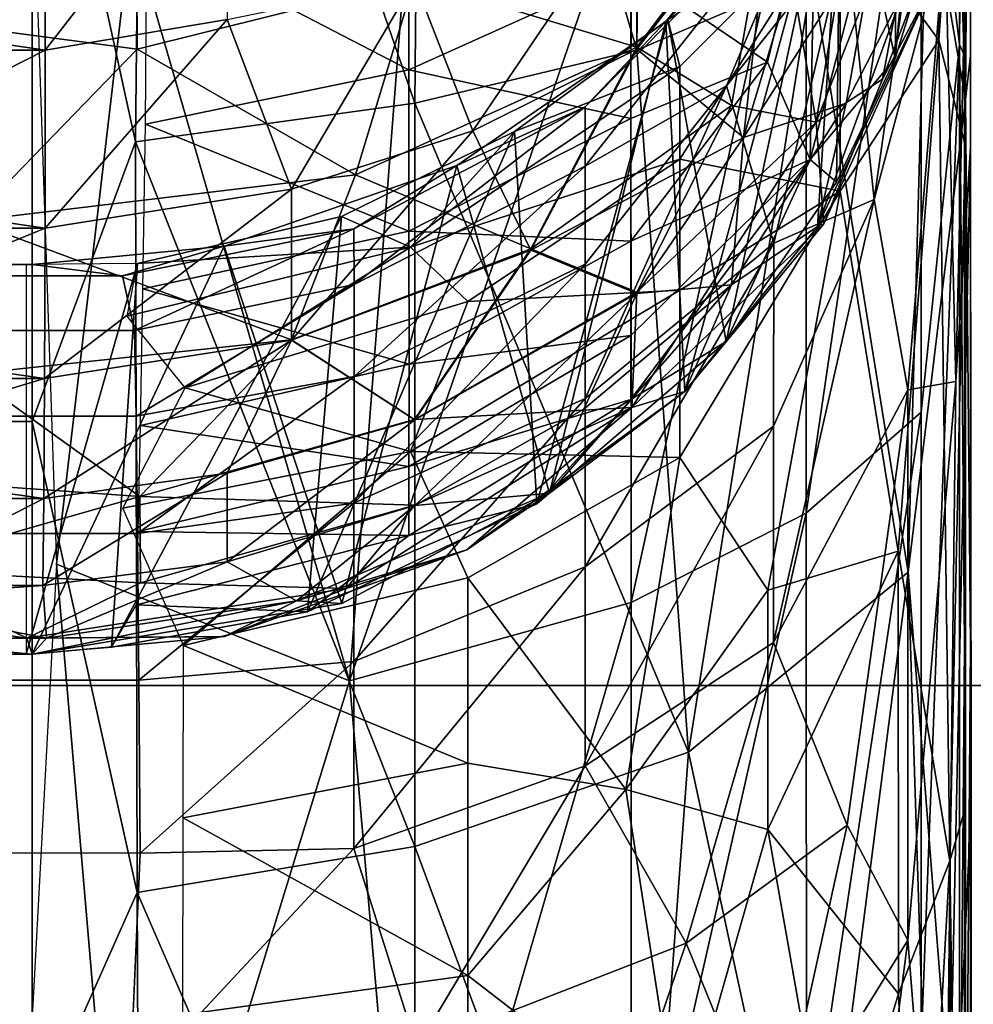
# Model space of a CAD drawing. Units: inches. Extents: x -39.7 to 39.7, y -17.1 to 17.
# Drawn here: x 35.4 to 35.6, y 15.9 to 16 of the extents above; entities that cross this region are included whole.
import ezdxf

# ---------------------------------------------------------------- set-up
doc = ezdxf.new("R2010")
doc.units = ezdxf.units.IN
doc.header["$MEASUREMENT"] = 0
doc.layers.add('SEAT-BACK', color=5, linetype='Continuous')
doc.layers.add('SEAT-BASE', color=5, linetype='Continuous')

# ---------------------------------------------------------------- blocks, each defined once
blk = doc.blocks.new('A$C77767B80')
at = {"layer": 'SEAT-BASE'}
for points in [[(0.34375, -19.78125, 3.47638), (1.09375, -19.78125, 2.72638), (1.09375, -19.78125, -74.58612), (0.34375, -19.78125, -75.33612)], [(1.09375, -19.78125, -74.58612), (1.09375, -21.53125, -74.58612), (1.09375, -21.53125, 2.72638), (1.09375, -19.78125, 2.72638)], [(0.34375, -21.53125, 3.47638), (1.09375, -21.53125, 2.72638), (1.09375, -21.53125, -74.58613), (0.34375, -21.53125, -75.33612)]]:
    blk.add_3dface(points, dxfattribs=at)

msp = doc.modelspace()

# ---------------------------------------------------------------- linework, layer by layer
at = {"layer": 'SEAT-BACK'}
for points in [[(35.55369, 16.85197, 34.39908), (35.55369, 15.71687, 34.61144), (35.55373, 15.65759, 34.50606), (35.55371, 16.87253, 34.28945)], [(35.55379, 15.88676, 17.26026), (35.55371, 16.87253, 34.28945), (35.55369, 15.80188, 17.29286), (35.55379, 15.88676, 17.26026)], [(35.55369, 15.80188, 17.29286), (35.55371, 16.87253, 34.28945), (35.55376, 15.73853, 17.303), (35.55369, 15.80188, 17.29286)], [(35.55373, 12.2504, 17.41702), (35.55376, 15.73853, 17.303), (35.55371, 16.87253, 34.28945), (35.55373, 15.65759, 34.50606)], [(35.55378, 15.97495, 17.19493), (35.55371, 16.87253, 34.28945), (35.55379, 15.88676, 17.26026), (35.55378, 15.97495, 17.19493)], [(35.55377, 16.04016, 17.10718), (35.55371, 16.87253, 34.28945), (35.55378, 15.97495, 17.19493), (35.55377, 16.04016, 17.10718)], [(35.55369, 15.77211, 34.68247), (35.55369, 15.71687, 34.61144), (35.55369, 16.85197, 34.39908), (35.55369, 16.82359, 34.48269)], [(35.55369, 16.82359, 34.48269), (35.55369, 16.78454, 34.56188), (35.55369, 15.8363, 34.74552), (35.55369, 15.77211, 34.68247)], [(35.55369, 15.9083, 34.79948), (35.55369, 15.8363, 34.74552), (35.55369, 16.78454, 34.56188), (35.55369, 16.73548, 34.6353)], [(35.55369, 16.73548, 34.6353), (35.55369, 16.67727, 34.70168), (35.55369, 15.98685, 34.84337), (35.55369, 15.9083, 34.79948)], [(35.55369, 16.07053, 34.87643), (35.55369, 15.98685, 34.84337), (35.55369, 16.67727, 34.70168), (35.55369, 16.61088, 34.75989)], [(35.54789, 16.03022, 34.90344), (35.54789, 16.03022, 34.90344), (35.55302, 15.98833, 34.86006), (35.55215, 16.18854, 34.92282)], [(35.55302, 15.98833, 34.86006), (35.55302, 15.98833, 34.86006), (35.55369, 16.07053, 34.87643), (35.55215, 16.18854, 34.92282)], [(35.55382, 15.98101, 34.85663), (35.55349, 16.15273, 34.91476), (35.54869, 16.13884, 34.93494)], [(35.55449, 16.07053, 34.87643), (35.55349, 16.15273, 34.91476), (35.55382, 15.98101, 34.85663)], [(35.55382, 15.98101, 34.85663), (35.54869, 16.13884, 34.93494), (35.54868, 16.01065, 34.89592)], [(35.51005, 15.98757, 34.94843), (35.51102, 16.09036, 34.98091), (35.48144, 16.08558, 34.99917)], [(35.5334, 15.9976, 34.92449), (35.51102, 16.09036, 34.98091), (35.51005, 15.98757, 34.94843)], [(35.48047, 15.98051, 34.96553), (35.48144, 16.08558, 34.99917), (35.44442, 16.08511, 35.00981)], [(35.51005, 15.98757, 34.94843), (35.48144, 16.08558, 34.99917), (35.48047, 15.98051, 34.96553)], [(35.44324, 15.97537, 34.97422), (35.44442, 16.08511, 35.00981), (35.42949, 16.03839, 34.99736)], [(35.48047, 15.98051, 34.96553), (35.44442, 16.08511, 35.00981), (35.44324, 15.97537, 34.97422)], [(35.55369, 15.98685, 34.84337), (35.55369, 15.98685, 34.84337), (35.55369, 16.07053, 34.87643), (35.55302, 15.98833, 34.86006)], [(35.55382, 15.98101, 34.85663), (35.55449, 15.98685, 34.84337), (35.55449, 16.07053, 34.87643)], [(35.5511, 16.05634, 16.95541), (35.5511, 16.05634, 16.95541), (35.53722, 16.02, 16.95657), (35.54442, 15.98647, 2.52111)], [(35.55184, 16.01058, 2.526), (35.55184, 16.01058, 2.526), (35.5511, 16.05634, 16.95541), (35.54442, 15.98647, 2.52111)], [(35.55378, 15.97495, 17.19493), (35.55378, 15.97495, 17.19493), (35.55026, 15.98889, 17.13289), (35.55377, 16.04016, 17.10718)], [(35.55026, 15.98889, 17.13289), (35.55026, 15.98889, 17.13289), (35.55026, 16.03774, 17.03516), (35.55377, 16.04016, 17.10718)], [(35.42949, 16.03839, 34.99736), (-35.43383, 15.91913, 34.94998), (35.42949, 15.9381, 34.95858)], [(35.42949, 16.03839, 34.99736), (-35.42976, 16.03839, 34.99736), (-35.43383, 15.91913, 34.94998)], [(35.42869, 16.03839, 34.99736), (35.42869, 16.03839, 34.99736), (35.43276, 15.91913, 34.94998), (35.4427, 16.00391, 34.98515)], [(35.44324, 15.97537, 34.97422), (35.42949, 16.03839, 34.99736), (35.42949, 15.9381, 34.95858)], [(35.55026, 15.98889, 17.13289), (35.55026, 15.98889, 17.13289), (35.53709, 16.0068, 17.02505), (35.55026, 16.03774, 17.03516)], [(35.54164, 15.96767, 17.1183), (35.5379, 16.0029, 17.03645), (35.55105, 16.03348, 17.04751)], [(35.55105, 16.03348, 17.04751), (35.55109, 16.0031, 17.10898), (35.54164, 15.96767, 17.1183)], [(35.53259, 16.02081, 34.93344), (35.53259, 16.02081, 34.93344), (35.5326, 15.92589, 34.89107), (35.54789, 16.03022, 34.90344)], [(35.54789, 16.03022, 34.90344), (35.54789, 16.03022, 34.90344), (35.5326, 15.92589, 34.89107), (35.54789, 15.93938, 34.86269)], [(35.54789, 16.03022, 34.90344), (35.54789, 16.03022, 34.90344), (35.54789, 15.93938, 34.86269), (35.55302, 15.98833, 34.86006)], [(35.55109, 16.0031, 17.10898), (35.55452, 16.03003, 17.12341), (35.55252, 15.94344, 17.19572)], [(35.55452, 16.03003, 17.12341), (35.55448, 15.97469, 17.19522), (35.55252, 15.94344, 17.19572)], [(35.52823, 16.01204, 2.69465), (35.5339, 15.97799, 2.63149), (35.54218, 16.02822, 2.67985)], [(35.5339, 15.97799, 2.63149), (35.54886, 16.01616, 2.63748), (35.54218, 16.02822, 2.67985)], [(35.52824, 16.01135, 2.41387), (35.53789, 16.02165, 2.42398), (35.52425, 15.97594, 2.45303)], [(35.52425, 15.97594, 2.45303), (35.52824, 16.01135, 2.41387), (35.53789, 16.02165, 2.42398)], [(35.52425, 15.97594, 2.45303), (35.53789, 16.02165, 2.42398), (35.54214, 16.00407, 2.4594)], [(35.50924, 16.01225, 34.95792), (35.50924, 16.01225, 34.95792), (35.50926, 15.91399, 34.91412), (35.53259, 16.02081, 34.93344)], [(35.53259, 16.02081, 34.93344), (35.53259, 16.02081, 34.93344), (35.50926, 15.91399, 34.91412), (35.5326, 15.92589, 34.89107)], [(35.5139, 15.99138, 16.92855), (35.51641, 15.94211, 2.54038), (35.53774, 16.02041, 16.92818)], [(35.53383, 16.01098, 16.96986), (35.5139, 15.99138, 16.92855), (35.53774, 16.02041, 16.92818)], [(35.53722, 16.02, 16.95657), (35.53722, 16.02, 16.95657), (35.51415, 15.9916, 16.95217), (35.52195, 15.94879, 2.54064)], [(35.53709, 16.0068, 17.02505), (35.53709, 16.0068, 17.02505), (35.51415, 15.9916, 16.95217), (35.53722, 16.02, 16.95657)], [(35.53774, 16.02041, 16.92818), (35.51641, 15.94211, 2.54038), (35.53408, 15.96411, 2.53262)], [(35.53663, 15.96998, 2.52983), (35.53663, 15.96998, 2.52983), (35.53722, 16.02, 16.95657), (35.52195, 15.94879, 2.54064)], [(35.53774, 16.02041, 16.92818), (35.53408, 15.96411, 2.53262), (35.54927, 15.99614, 2.53395)], [(35.54442, 15.98647, 2.52111), (35.54442, 15.98647, 2.52111), (35.53722, 16.02, 16.95657), (35.53663, 15.96998, 2.52983)], [(35.43124, 15.98759, 2.36969), (35.43123, 16.01453, 2.3481), (35.45548, 16.01885, 2.34889)], [(35.45548, 15.99167, 2.37013), (35.43124, 15.98759, 2.36969), (35.45548, 16.01885, 2.34889)], [(35.43124, 15.98759, 2.36969), (35.45548, 16.01885, 2.34889), (35.45548, 15.99167, 2.37013)], [(35.53382, 16.0123, 2.42552), (35.53382, 16.0123, 2.42552), (35.54479, 16.01823, 2.45167), (35.5331, 15.973, 2.48896)], [(35.54479, 16.01823, 2.45167), (35.54479, 16.01823, 2.45167), (35.54442, 15.98647, 2.52111), (35.5331, 15.973, 2.48896)], [(35.54479, 16.01823, 2.45167), (35.54479, 16.01823, 2.45167), (35.55184, 16.01058, 2.526), (35.54442, 15.98647, 2.52111)], [(35.5339, 15.97799, 2.63149), (35.54274, 15.98373, 2.59764), (35.54886, 16.01616, 2.63748)], [(35.54274, 15.98373, 2.59764), (35.55134, 16.00631, 2.58907), (35.54886, 16.01616, 2.63748)], [(35.40116, 15.99332, 2.73934), (35.44348, 15.98772, 2.73732), (35.44336, 16.01467, 2.75897)], [(35.44348, 15.98772, 2.73732), (35.48043, 15.99694, 2.73192), (35.44336, 16.01467, 2.75897)], [(35.43124, 15.98759, 2.36969), (-35.44585, 16.00309, 2.35778), (35.43123, 16.01453, 2.3481)], [(35.43124, 15.98759, 2.36969), (35.39491, 15.99295, 2.37144), (35.43123, 16.01453, 2.3481)], [(35.50924, 16.01225, 34.95792), (35.50924, 16.01225, 34.95792), (35.47175, 15.90356, 34.93377), (35.50926, 15.91399, 34.91412)], [(35.47965, 16.00605, 34.97534), (35.47965, 16.00605, 34.97534), (35.47175, 15.90356, 34.93377), (35.50924, 16.01225, 34.95792)], [(35.53382, 16.0123, 2.42552), (35.53382, 16.0123, 2.42552), (35.52743, 15.98597, 2.44634), (35.50926, 15.99834, 2.40022)], [(35.51004, 15.98799, 2.69612), (35.52262, 15.98022, 2.66484), (35.52823, 16.01204, 2.69465)], [(35.51004, 15.98799, 2.69612), (35.52823, 16.01204, 2.69465), (35.51004, 16.00943, 2.71827)], [(35.52262, 15.98022, 2.66484), (35.5339, 15.97799, 2.63149), (35.52823, 16.01204, 2.69465)], [(35.53382, 16.0123, 2.42552), (35.53382, 16.0123, 2.42552), (35.5331, 15.973, 2.48896), (35.52743, 15.98597, 2.44634)], [(35.52197, 15.98283, 17.02923), (35.50314, 15.97211, 17.00414), (35.53383, 16.01098, 16.96986)], [(35.50314, 15.98002, 16.96679), (35.5139, 15.99138, 16.92855), (35.53383, 16.01098, 16.96986)], [(35.50314, 15.97211, 17.00414), (35.50314, 15.98002, 16.96679), (35.53383, 16.01098, 16.96986)], [(35.51004, 15.9877, 2.41203), (35.51003, 16.00909, 2.38981), (35.52824, 16.01135, 2.41387)], [(35.52425, 15.97594, 2.45303), (35.51004, 15.9877, 2.41203), (35.52824, 16.01135, 2.41387)], [(35.51004, 15.9877, 2.41203), (35.52824, 16.01135, 2.41387), (35.52425, 15.97594, 2.45303)], [(35.5379, 16.0029, 17.03645), (35.52197, 15.98283, 17.02923), (35.53383, 16.01098, 16.96986)], [(35.47969, 16.0098, 2.36512), (35.47969, 16.0098, 2.36512), (35.47967, 15.98494, 2.38747), (35.44478, 16.00309, 2.35778)], [(35.47969, 16.0098, 2.36512), (35.47969, 16.0098, 2.36512), (35.50926, 15.99834, 2.40022), (35.47967, 15.98494, 2.38747)], [(35.48043, 15.99694, 2.73192), (35.51004, 15.98799, 2.69612), (35.51004, 16.00943, 2.71827)], [(35.54868, 16.01065, 34.89592), (35.5334, 15.9976, 34.92449), (35.54617, 15.91806, 34.86049)], [(35.54617, 15.91806, 34.86049), (35.55382, 15.98101, 34.85663), (35.54868, 16.01065, 34.89592)], [(35.48043, 15.99681, 2.37598), (35.51003, 16.00909, 2.38981), (35.48817, 15.97682, 2.40259)], [(35.48817, 15.97682, 2.40259), (35.48043, 15.99681, 2.37598), (35.51003, 16.00909, 2.38981)], [(35.51004, 15.9877, 2.41203), (35.48817, 15.97682, 2.40259), (35.51003, 16.00909, 2.38981)], [(35.48817, 15.97682, 2.40259), (35.51003, 16.00909, 2.38981), (35.51004, 15.9877, 2.41203)], [(35.51575, 15.98538, 16.99809), (35.51575, 15.98538, 16.99809), (35.51415, 15.9916, 16.95217), (35.53709, 16.0068, 17.02505)], [(35.51576, 15.97306, 17.03588), (35.51576, 15.97306, 17.03588), (35.51575, 15.98538, 16.99809), (35.53709, 16.0068, 17.02505)], [(35.53709, 15.96878, 17.10338), (35.53709, 15.96878, 17.10338), (35.51576, 15.97306, 17.03588), (35.53709, 16.0068, 17.02505)], [(35.53709, 15.96878, 17.10338), (35.53709, 15.96878, 17.10338), (35.53709, 16.0068, 17.02505), (35.55026, 15.98889, 17.13289)], [(35.4427, 16.00391, 34.98515), (35.4427, 16.00391, 34.98515), (35.47175, 15.90356, 34.93377), (35.47965, 16.00605, 34.97534)], [(35.54274, 15.98373, 2.59764), (35.54927, 15.99614, 2.53395), (35.55134, 16.00631, 2.58907)], [(35.43124, 15.98759, 2.36969), (-35.44565, 15.97773, 2.38063), (-35.44585, 16.00309, 2.35778)], [(35.4427, 16.00391, 34.98515), (35.4427, 16.00391, 34.98515), (35.43276, 15.91913, 34.94998), (35.47175, 15.90356, 34.93377)], [(35.44478, 16.00309, 2.35778), (35.44478, 16.00309, 2.35778), (35.47967, 15.98494, 2.38747), (35.44458, 15.97773, 2.38063)], [(35.52826, 15.96189, 17.08637), (35.52197, 15.98283, 17.02923), (35.5379, 16.0029, 17.03645)], [(35.52425, 15.97594, 2.45303), (35.54214, 16.00407, 2.4594), (35.5379, 15.98053, 2.49029)], [(35.54164, 15.96767, 17.1183), (35.52826, 15.96189, 17.08637), (35.5379, 16.0029, 17.03645)], [(35.5379, 15.98053, 2.49029), (35.54214, 16.00407, 2.4594), (35.54546, 15.99519, 2.49575)], [(35.54546, 15.99519, 2.49575), (35.5379, 15.98053, 2.49029), (35.54214, 16.00407, 2.4594)], [(35.55109, 16.0031, 17.10898), (35.54612, 15.94233, 17.16224), (35.54164, 15.96767, 17.1183)], [(35.55109, 16.0031, 17.10898), (35.55252, 15.94344, 17.19572), (35.54612, 15.94233, 17.16224)], [(35.50926, 15.99834, 2.40022), (35.50926, 15.99834, 2.40022), (35.50922, 15.97846, 2.42382), (35.47967, 15.98494, 2.38747)], [(35.50926, 15.99834, 2.40022), (35.50926, 15.99834, 2.40022), (35.52743, 15.98597, 2.44634), (35.50922, 15.97846, 2.42382)], [(35.5334, 15.9976, 34.92449), (35.51005, 15.98757, 34.94843), (35.5169, 15.89405, 34.89681)], [(35.54617, 15.91806, 34.86049), (35.5334, 15.9976, 34.92449), (35.5169, 15.89405, 34.89681)], [(35.44348, 15.98772, 2.73732), (35.47256, 15.97098, 2.71041), (35.48043, 15.99694, 2.73192)], [(35.46405, 15.96907, 2.39617), (35.45548, 15.99167, 2.37013), (35.48043, 15.99681, 2.37598)], [(35.45548, 15.99167, 2.37013), (35.48043, 15.99681, 2.37598), (35.46405, 15.96907, 2.39617)], [(35.48817, 15.97682, 2.40259), (35.46405, 15.96907, 2.39617), (35.48043, 15.99681, 2.37598)], [(35.46405, 15.96907, 2.39617), (35.48043, 15.99681, 2.37598), (35.48817, 15.97682, 2.40259)], [(35.47256, 15.97098, 2.71041), (35.51004, 15.98799, 2.69612), (35.48043, 15.99694, 2.73192)], [(35.54927, 15.99614, 2.53395), (35.53492, 15.96443, 2.56935), (35.53408, 15.96411, 2.53262)], [(35.54927, 15.99614, 2.53395), (35.53408, 15.96411, 2.53262), (35.54546, 15.99519, 2.49575)], [(35.53408, 15.96411, 2.53262), (35.54546, 15.99519, 2.49575), (35.54927, 15.99614, 2.53395)], [(35.54546, 15.99519, 2.49575), (35.53408, 15.96411, 2.53262), (35.5379, 15.98053, 2.49029)], [(35.53408, 15.96411, 2.53262), (35.5379, 15.98053, 2.49029), (35.54546, 15.99519, 2.49575)], [(35.54274, 15.98373, 2.59764), (35.53492, 15.96443, 2.56935), (35.54927, 15.99614, 2.53395)], [(35.43124, 15.98759, 2.36969), (35.39493, 15.96915, 2.39608), (35.39491, 15.99295, 2.37144)], [(35.42128, 15.96485, 2.7145), (35.44348, 15.98772, 2.73732), (35.40116, 15.99332, 2.73934)], [(35.43122, 15.96389, 2.39476), (35.45548, 15.99167, 2.37013), (35.46405, 15.96907, 2.39617)], [(35.46405, 15.96907, 2.39617), (35.43122, 15.96389, 2.39476), (35.45548, 15.99167, 2.37013)], [(35.43122, 15.96389, 2.39476), (35.43124, 15.98759, 2.36969), (35.45548, 15.99167, 2.37013)], [(35.48605, 15.97221, 16.92861), (35.49838, 15.92857, 2.52884), (35.5139, 15.99138, 16.92855)], [(35.50314, 15.98002, 16.96679), (35.48605, 15.97221, 16.92861), (35.5139, 15.99138, 16.92855)], [(35.51415, 15.9916, 16.95217), (35.51415, 15.9916, 16.95217), (35.51575, 15.98538, 16.99809), (35.49376, 15.97673, 16.95002)], [(35.51415, 15.9916, 16.95217), (35.51415, 15.9916, 16.95217), (35.49376, 15.97673, 16.95002), (35.49673, 15.92714, 2.54024)], [(35.52195, 15.94879, 2.54064), (35.52195, 15.94879, 2.54064), (35.51415, 15.9916, 16.95217), (35.49673, 15.92714, 2.54024)], [(35.5139, 15.99138, 16.92855), (35.49838, 15.92857, 2.52884), (35.51641, 15.94211, 2.54038)], [(35.54482, 15.92086, 17.18027), (35.54482, 15.92086, 17.18027), (35.53709, 15.96878, 17.10338), (35.55026, 15.98889, 17.13289)], [(35.55172, 15.87962, 17.24041), (35.55172, 15.87962, 17.24041), (35.54482, 15.92086, 17.18027), (35.55026, 15.98889, 17.13289)], [(35.55172, 15.87962, 17.24041), (35.55172, 15.87962, 17.24041), (35.55026, 15.98889, 17.13289), (35.55378, 15.97495, 17.19493)], [(35.43122, 15.96389, 2.39476), (-35.44565, 15.97773, 2.38063), (35.43124, 15.98759, 2.36969)], [(35.43122, 15.96389, 2.39476), (35.39493, 15.96915, 2.39608), (35.43124, 15.98759, 2.36969)], [(35.42128, 15.96485, 2.7145), (35.47256, 15.97098, 2.71041), (35.44348, 15.98772, 2.73732)], [(35.47256, 15.97098, 2.71041), (35.49591, 15.9611, 2.67658), (35.51004, 15.98799, 2.69612)], [(35.51005, 15.98757, 34.94843), (35.48047, 15.98051, 34.96553), (35.5169, 15.89405, 34.89681)], [(35.49592, 15.96094, 2.43148), (35.48817, 15.97682, 2.40259), (35.51004, 15.9877, 2.41203)], [(35.48817, 15.97682, 2.40259), (35.51004, 15.9877, 2.41203), (35.49592, 15.96094, 2.43148)], [(35.49591, 15.9611, 2.67658), (35.52262, 15.98022, 2.66484), (35.51004, 15.98799, 2.69612)], [(35.49592, 15.96094, 2.43148), (35.51004, 15.9877, 2.41203), (35.52425, 15.97594, 2.45303)], [(35.51004, 15.9877, 2.41203), (35.52425, 15.97594, 2.45303), (35.49592, 15.96094, 2.43148)], [(35.54789, 15.93938, 34.86269), (35.54789, 15.93938, 34.86269), (35.54789, 15.85509, 34.80969), (35.55302, 15.98833, 34.86006)], [(35.54789, 15.85509, 34.80969), (35.54789, 15.85509, 34.80969), (35.55302, 15.82688, 34.75653), (35.55302, 15.98833, 34.86006)], [(35.55302, 15.82688, 34.75653), (35.55302, 15.82688, 34.75653), (35.55369, 15.9083, 34.79948), (35.55302, 15.98833, 34.86006)], [(35.55369, 15.9083, 34.79948), (35.55369, 15.9083, 34.79948), (35.55369, 15.98685, 34.84337), (35.55302, 15.98833, 34.86006)], [(35.50922, 15.97846, 2.42382), (35.50922, 15.97846, 2.42382), (35.52743, 15.98597, 2.44634), (35.50924, 15.96212, 2.44994)], [(35.52743, 15.98597, 2.44634), (35.52743, 15.98597, 2.44634), (35.5331, 15.973, 2.48896), (35.50924, 15.96212, 2.44994)], [(35.5331, 15.973, 2.48896), (35.5331, 15.973, 2.48896), (35.54442, 15.98647, 2.52111), (35.53663, 15.96998, 2.52983)], [(35.55382, 15.98101, 34.85663), (35.55449, 15.9083, 34.79948), (35.55449, 15.98685, 34.84337)], [(35.47967, 15.98494, 2.38747), (35.47967, 15.98494, 2.38747), (35.47967, 15.96345, 2.41306), (35.44458, 15.97773, 2.38063)], [(35.47967, 15.98494, 2.38747), (35.47967, 15.98494, 2.38747), (35.50922, 15.97846, 2.42382), (35.47967, 15.96345, 2.41306)], [(35.49376, 15.97673, 16.95002), (35.49376, 15.97673, 16.95002), (35.51575, 15.98538, 16.99809), (35.47989, 15.96132, 16.99207)], [(35.51575, 15.98538, 16.99809), (35.51575, 15.98538, 16.99809), (35.51576, 15.97306, 17.03588), (35.47989, 15.96132, 16.99207)], [(35.5339, 15.97799, 2.63149), (35.53492, 15.96443, 2.56935), (35.54274, 15.98373, 2.59764)], [(35.50314, 15.95908, 17.04001), (35.50314, 15.97211, 17.00414), (35.52197, 15.98283, 17.02923)], [(35.50315, 15.94119, 17.07373), (35.50314, 15.95908, 17.04001), (35.52197, 15.98283, 17.02923)], [(35.52826, 15.96189, 17.08637), (35.50315, 15.94119, 17.07373), (35.52197, 15.98283, 17.02923)], [(35.48047, 15.98051, 34.96553), (35.44324, 15.97537, 34.97422), (35.48045, 15.8815, 34.91726)], [(35.5169, 15.89405, 34.89681), (35.48047, 15.98051, 34.96553), (35.48045, 15.8815, 34.91726)], [(35.52263, 15.9563, 2.49666), (35.52425, 15.97594, 2.45303), (35.5379, 15.98053, 2.49029)], [(35.52425, 15.97594, 2.45303), (35.5379, 15.98053, 2.49029), (35.52263, 15.9563, 2.49666)], [(35.53408, 15.96411, 2.53262), (35.52263, 15.9563, 2.49666), (35.5379, 15.98053, 2.49029)], [(35.52263, 15.9563, 2.49666), (35.5379, 15.98053, 2.49029), (35.53408, 15.96411, 2.53262)], [(35.55382, 15.82078, 34.75125), (35.55382, 15.98101, 34.85663), (35.54617, 15.91806, 34.86049)], [(35.55382, 15.82078, 34.75125), (35.55449, 15.9083, 34.79948), (35.55382, 15.98101, 34.85663)], [(35.47235, 15.9638, 16.96462), (35.48605, 15.97221, 16.92861), (35.50314, 15.98002, 16.96679)], [(35.47238, 15.95636, 16.99972), (35.47235, 15.9638, 16.96462), (35.50314, 15.98002, 16.96679)], [(35.50314, 15.97211, 17.00414), (35.47238, 15.95636, 16.99972), (35.50314, 15.98002, 16.96679)], [(35.49591, 15.9611, 2.67658), (35.51005, 15.95535, 2.64399), (35.52262, 15.98022, 2.66484)], [(35.51005, 15.95535, 2.64399), (35.5339, 15.97799, 2.63149), (35.52262, 15.98022, 2.66484)], [(35.50922, 15.97846, 2.42382), (35.50922, 15.97846, 2.42382), (35.50924, 15.96212, 2.44994), (35.47967, 15.96345, 2.41306)], [(35.50936, 15.93999, 2.60044), (35.53492, 15.96443, 2.56935), (35.5339, 15.97799, 2.63149)], [(35.50936, 15.93999, 2.60044), (35.5339, 15.97799, 2.63149), (35.51005, 15.95535, 2.64399)], [(35.43122, 15.96389, 2.39476), (-35.44532, 15.95578, 2.40662), (-35.44565, 15.97773, 2.38063)], [(35.44458, 15.97773, 2.38063), (35.44458, 15.97773, 2.38063), (35.47967, 15.96345, 2.41306), (35.44425, 15.95578, 2.40662)], [(35.46405, 15.96907, 2.39617), (35.48817, 15.97682, 2.40259), (35.46405, 15.94894, 2.42388)], [(35.46405, 15.94894, 2.42388), (35.46405, 15.96907, 2.39617), (35.48817, 15.97682, 2.40259)], [(35.49592, 15.96094, 2.43148), (35.46405, 15.94894, 2.42388), (35.48817, 15.97682, 2.40259)], [(35.46405, 15.94894, 2.42388), (35.48817, 15.97682, 2.40259), (35.49592, 15.96094, 2.43148)], [(35.49376, 15.97673, 16.95002), (35.49376, 15.97673, 16.95002), (35.47069, 15.96544, 16.94908), (35.46618, 15.91277, 2.53957)], [(35.49673, 15.92714, 2.54024), (35.49673, 15.92714, 2.54024), (35.49376, 15.97673, 16.95002), (35.46618, 15.91277, 2.53957)], [(35.49376, 15.97673, 16.95002), (35.49376, 15.97673, 16.95002), (35.47989, 15.96132, 16.99207), (35.47069, 15.96544, 16.94908)], [(35.44324, 15.97537, 34.97422), (35.42949, 15.9381, 34.95858), (35.4435, 15.87536, 34.9252)], [(35.48045, 15.8815, 34.91726), (35.44324, 15.97537, 34.97422), (35.4435, 15.87536, 34.9252)], [(35.49592, 15.96094, 2.43148), (35.52425, 15.97594, 2.45303), (35.51004, 15.95516, 2.46422)], [(35.51004, 15.95516, 2.46422), (35.49592, 15.96094, 2.43148), (35.52425, 15.97594, 2.45303)], [(35.52263, 15.9563, 2.49666), (35.51004, 15.95516, 2.46422), (35.52425, 15.97594, 2.45303)], [(35.51004, 15.95516, 2.46422), (35.52425, 15.97594, 2.45303), (35.52263, 15.9563, 2.49666)], [(35.55252, 15.94344, 17.19572), (35.55448, 15.97469, 17.19522), (35.55091, 15.80841, 17.25995)], [(35.55448, 15.97469, 17.19522), (35.55458, 15.88695, 17.26016), (35.55091, 15.80841, 17.25995)], [(35.55379, 15.88676, 17.26026), (35.55379, 15.88676, 17.26026), (35.55172, 15.87962, 17.24041), (35.55378, 15.97495, 17.19493)], [(35.47989, 15.96132, 16.99207), (35.47989, 15.96132, 16.99207), (35.51576, 15.97306, 17.03588), (35.48752, 15.9541, 17.02804)], [(35.51576, 15.97306, 17.03588), (35.51576, 15.97306, 17.03588), (35.51575, 15.9556, 17.07158), (35.48752, 15.9541, 17.02804)], [(35.50924, 15.96212, 2.44994), (35.50924, 15.96212, 2.44994), (35.5331, 15.973, 2.48896), (35.50924, 15.94955, 2.4781)], [(35.50924, 15.94955, 2.4781), (35.50924, 15.94955, 2.4781), (35.5331, 15.973, 2.48896), (35.50925, 15.94103, 2.50772)], [(35.5331, 15.973, 2.48896), (35.5331, 15.973, 2.48896), (35.52195, 15.94879, 2.54064), (35.50925, 15.94103, 2.50772)], [(35.51575, 15.9556, 17.07158), (35.51575, 15.9556, 17.07158), (35.51576, 15.97306, 17.03588), (35.53709, 15.96878, 17.10338)], [(35.5331, 15.973, 2.48896), (35.5331, 15.973, 2.48896), (35.53663, 15.96998, 2.52983), (35.52195, 15.94879, 2.54064)], [(35.45507, 15.96146, 16.9279), (35.47074, 15.91387, 2.55343), (35.48605, 15.97221, 16.92861)], [(35.47235, 15.9638, 16.96462), (35.45507, 15.96146, 16.9279), (35.48605, 15.97221, 16.92861)], [(35.48605, 15.97221, 16.92861), (35.47074, 15.91387, 2.55343), (35.49838, 15.92857, 2.52884)], [(35.50314, 15.95908, 17.04001), (35.47238, 15.94409, 17.03345), (35.50314, 15.97211, 17.00414)], [(35.47238, 15.94409, 17.03345), (35.47238, 15.95636, 16.99972), (35.50314, 15.97211, 17.00414)], [(35.46402, 15.949, 2.68399), (35.47256, 15.97098, 2.71041), (35.42128, 15.96485, 2.7145)], [(35.46402, 15.949, 2.68399), (35.49591, 15.9611, 2.67658), (35.47256, 15.97098, 2.71041)], [(35.43122, 15.96389, 2.39476), (35.39492, 15.94901, 2.42378), (35.39493, 15.96915, 2.39608)], [(35.43116, 15.94386, 2.42286), (35.43122, 15.96389, 2.39476), (35.46405, 15.96907, 2.39617)], [(35.43116, 15.94386, 2.42286), (35.46405, 15.96907, 2.39617), (35.46405, 15.94894, 2.42388)], [(35.46405, 15.94894, 2.42388), (35.43116, 15.94386, 2.42286), (35.46405, 15.96907, 2.39617)], [(35.52748, 15.91566, 17.14351), (35.52748, 15.91566, 17.14351), (35.51574, 15.93334, 17.1045), (35.53709, 15.96878, 17.10338)], [(35.51574, 15.93334, 17.1045), (35.51574, 15.93334, 17.1045), (35.51575, 15.9556, 17.07158), (35.53709, 15.96878, 17.10338)], [(35.52748, 15.91566, 17.14351), (35.52748, 15.91566, 17.14351), (35.53709, 15.96878, 17.10338), (35.54482, 15.92086, 17.18027)], [(35.54164, 15.96767, 17.1183), (35.54612, 15.94233, 17.16224), (35.52825, 15.90868, 17.14996)], [(35.52825, 15.9375, 17.12003), (35.52826, 15.96189, 17.08637), (35.54164, 15.96767, 17.1183)], [(35.52825, 15.9375, 17.12003), (35.54164, 15.96767, 17.1183), (35.52825, 15.90868, 17.14996)], [(35.42117, 15.94443, 2.68625), (35.46402, 15.949, 2.68399), (35.42128, 15.96485, 2.7145)], [(35.46618, 15.91277, 2.53957), (35.46618, 15.91277, 2.53957), (35.47069, 15.96544, 16.94908), (35.44008, 15.90807, 2.53294)], [(35.47069, 15.96544, 16.94908), (35.47069, 15.96544, 16.94908), (35.44354, 15.95914, 16.95082), (35.44008, 15.90807, 2.53294)], [(35.47069, 15.96544, 16.94908), (35.47069, 15.96544, 16.94908), (35.47989, 15.96132, 16.99207), (35.44354, 15.95914, 16.95082)], [(35.43116, 15.94386, 2.42286), (-35.44532, 15.95578, 2.40662), (35.43122, 15.96389, 2.39476)], [(35.43116, 15.94386, 2.42286), (35.39492, 15.94901, 2.42378), (35.43122, 15.96389, 2.39476)], [(35.44311, 15.95024, 16.99707), (35.44153, 15.95751, 16.96115), (35.47235, 15.9638, 16.96462)], [(35.44153, 15.95751, 16.96115), (35.45507, 15.96146, 16.9279), (35.47235, 15.9638, 16.96462)], [(35.47238, 15.95636, 16.99972), (35.44311, 15.95024, 16.99707), (35.47235, 15.9638, 16.96462)], [(35.50936, 15.93999, 2.60044), (35.51641, 15.94211, 2.54038), (35.53492, 15.96443, 2.56935)], [(35.53408, 15.96411, 2.53262), (35.53492, 15.96443, 2.56935), (35.51641, 15.94211, 2.54038)], [(35.51641, 15.94211, 2.54038), (35.52263, 15.9563, 2.49666), (35.53408, 15.96411, 2.53262)], [(35.47967, 15.96345, 2.41306), (35.47967, 15.96345, 2.41306), (35.4797, 15.94575, 2.44137), (35.44425, 15.95578, 2.40662)], [(35.47967, 15.96345, 2.41306), (35.47967, 15.96345, 2.41306), (35.50924, 15.96212, 2.44994), (35.4797, 15.94575, 2.44137)], [(35.45507, 15.96146, 16.9279), (35.42949, 15.90712, 2.55423), (35.47074, 15.91387, 2.55343)], [(35.42949, 15.95903, 16.92798), (35.42949, 15.90712, 2.55423), (35.45507, 15.96146, 16.9279)], [(35.42949, 15.95903, 16.92798), (35.45507, 15.96146, 16.9279), (35.44153, 15.95751, 16.96115)], [(35.47989, 15.96132, 16.99207), (35.47989, 15.96132, 16.99207), (35.44213, 15.95213, 16.98983), (35.44354, 15.95914, 16.95082)], [(35.47989, 15.96132, 16.99207), (35.47989, 15.96132, 16.99207), (35.44986, 15.94261, 17.02133), (35.44213, 15.95213, 16.98983)], [(35.47989, 15.96132, 16.99207), (35.47989, 15.96132, 16.99207), (35.48752, 15.9541, 17.02804), (35.44986, 15.94261, 17.02133)], [(35.46402, 15.949, 2.68399), (35.48044, 15.93839, 2.65137), (35.49591, 15.9611, 2.67658)], [(35.46405, 15.94894, 2.42388), (35.49592, 15.96094, 2.43148), (35.48045, 15.93832, 2.45657)], [(35.48045, 15.93832, 2.45657), (35.46405, 15.94894, 2.42388), (35.49592, 15.96094, 2.43148)], [(35.50924, 15.96212, 2.44994), (35.50924, 15.96212, 2.44994), (35.50924, 15.94955, 2.4781), (35.4797, 15.94575, 2.44137)], [(35.48044, 15.93839, 2.65137), (35.51005, 15.95535, 2.64399), (35.49591, 15.9611, 2.67658)], [(35.48045, 15.93832, 2.45657), (35.49592, 15.96094, 2.43148), (35.51004, 15.95516, 2.46422)], [(35.49592, 15.96094, 2.43148), (35.51004, 15.95516, 2.46422), (35.48045, 15.93832, 2.45657)], [(35.50316, 15.91878, 17.10464), (35.50315, 15.94119, 17.07373), (35.52826, 15.96189, 17.08637)], [(35.52825, 15.9375, 17.12003), (35.50316, 15.91878, 17.10464), (35.52826, 15.96189, 17.08637)], [(35.44311, 15.95024, 16.99707), (-35.44461, 15.95914, 16.95082), (35.44153, 15.95751, 16.96115)], [(35.44153, 15.95751, 16.96115), (-35.44461, 15.95914, 16.95082), (-35.42976, 15.95903, 16.92798)], [(35.44311, 15.95024, 16.99707), (-35.4432, 15.95213, 16.98983), (-35.44461, 15.95914, 16.95082)], [(35.44153, 15.95751, 16.96115), (-35.42976, 15.95903, 16.92798), (35.42949, 15.95903, 16.92798)], [(-35.42976, 15.90713, 2.5548), (35.42949, 15.90712, 2.55423), (35.42949, 15.95903, 16.92798), (-35.42976, 15.95903, 16.92798)], [(35.42869, 15.90713, 2.5548), (35.42869, 15.90713, 2.5548), (35.44354, 15.95914, 16.95082), (35.42869, 15.95903, 16.92798)], [(35.44008, 15.90807, 2.53294), (35.44008, 15.90807, 2.53294), (35.44354, 15.95914, 16.95082), (35.42869, 15.90713, 2.5548)], [(35.47234, 15.92724, 17.06515), (35.47238, 15.94409, 17.03345), (35.50314, 15.95908, 17.04001)], [(35.50315, 15.94119, 17.07373), (35.47234, 15.92724, 17.06515), (35.50314, 15.95908, 17.04001)], [(35.43116, 15.94386, 2.42286), (-35.44498, 15.93759, 2.43532), (-35.44532, 15.95578, 2.40662)], [(35.44334, 15.93883, 17.02911), (35.44311, 15.95024, 16.99707), (35.47238, 15.95636, 16.99972)], [(35.47238, 15.94409, 17.03345), (35.44334, 15.93883, 17.02911), (35.47238, 15.95636, 16.99972)], [(35.44425, 15.95578, 2.40662), (35.44425, 15.95578, 2.40662), (35.4797, 15.94575, 2.44137), (35.44391, 15.93759, 2.43532)], [(35.48752, 15.9541, 17.02804), (35.48752, 15.9541, 17.02804), (35.51575, 15.9556, 17.07158), (35.4799, 15.93413, 17.05918)], [(35.51575, 15.9556, 17.07158), (35.51575, 15.9556, 17.07158), (35.51574, 15.93334, 17.1045), (35.4799, 15.93413, 17.05918)], [(35.52263, 15.9563, 2.49666), (35.49838, 15.92857, 2.52884), (35.50296, 15.93976, 2.49156)], [(35.49838, 15.92857, 2.52884), (35.50296, 15.93976, 2.49156), (35.52263, 15.9563, 2.49666)], [(35.51641, 15.94211, 2.54038), (35.49838, 15.92857, 2.52884), (35.52263, 15.9563, 2.49666)], [(35.49838, 15.92857, 2.52884), (35.52263, 15.9563, 2.49666), (35.51641, 15.94211, 2.54038)], [(35.50296, 15.93976, 2.49156), (35.51004, 15.95516, 2.46422), (35.52263, 15.9563, 2.49666)], [(35.48044, 15.93839, 2.65137), (35.50936, 15.93999, 2.60044), (35.51005, 15.95535, 2.64399)], [(35.48046, 15.92691, 2.48799), (35.48045, 15.93832, 2.45657), (35.51004, 15.95516, 2.46422)], [(35.48045, 15.93832, 2.45657), (35.51004, 15.95516, 2.46422), (35.48046, 15.92691, 2.48799)], [(35.51004, 15.95516, 2.46422), (35.50296, 15.93976, 2.49156), (35.48046, 15.92691, 2.48799)], [(35.48046, 15.92691, 2.48799), (35.51004, 15.95516, 2.46422), (35.50296, 15.93976, 2.49156)], [(35.48752, 15.9541, 17.02804), (35.48752, 15.9541, 17.02804), (35.4799, 15.93413, 17.05918), (35.44986, 15.94261, 17.02133)], [(35.44334, 15.93883, 17.02911), (-35.45093, 15.94261, 17.02133), (-35.4432, 15.95213, 16.98983)], [(35.44334, 15.93883, 17.02911), (-35.4432, 15.95213, 16.98983), (35.44311, 15.95024, 16.99707)], [(35.4797, 15.94575, 2.44137), (35.4797, 15.94575, 2.44137), (35.50924, 15.94955, 2.4781), (35.47967, 15.93213, 2.47189)], [(35.50924, 15.94955, 2.4781), (35.50924, 15.94955, 2.4781), (35.50925, 15.94103, 2.50772), (35.47967, 15.93213, 2.47189)], [(35.43116, 15.94386, 2.42286), (35.39492, 15.93293, 2.45399), (35.39492, 15.94901, 2.42378)], [(35.44385, 15.92813, 2.6533), (35.46402, 15.949, 2.68399), (35.42117, 15.94443, 2.68625)], [(35.43105, 15.92788, 2.45341), (35.43116, 15.94386, 2.42286), (35.46405, 15.94894, 2.42388)], [(35.45548, 15.93123, 2.45332), (35.43105, 15.92788, 2.45341), (35.46405, 15.94894, 2.42388)], [(35.43105, 15.92788, 2.45341), (35.46405, 15.94894, 2.42388), (35.45548, 15.93123, 2.45332)], [(35.44385, 15.92813, 2.6533), (35.48044, 15.93839, 2.65137), (35.46402, 15.949, 2.68399)], [(35.48045, 15.93832, 2.45657), (35.45548, 15.93123, 2.45332), (35.46405, 15.94894, 2.42388)], [(35.45548, 15.93123, 2.45332), (35.46405, 15.94894, 2.42388), (35.48045, 15.93832, 2.45657)], [(35.50925, 15.94103, 2.50772), (35.50925, 15.94103, 2.50772), (35.52195, 15.94879, 2.54064), (35.49673, 15.92714, 2.54024)], [(35.4797, 15.94575, 2.44137), (35.4797, 15.94575, 2.44137), (35.47967, 15.93213, 2.47189), (35.44391, 15.93759, 2.43532)], [(35.43105, 15.92788, 2.45341), (-35.44498, 15.93759, 2.43532), (35.43116, 15.94386, 2.42286)], [(35.43105, 15.92788, 2.45341), (35.39492, 15.93293, 2.45399), (35.43116, 15.94386, 2.42286)], [(35.40991, 15.93052, 2.65626), (35.44385, 15.92813, 2.6533), (35.42117, 15.94443, 2.68625)], [(35.44354, 15.9232, 17.05929), (35.44334, 15.93883, 17.02911), (35.47238, 15.94409, 17.03345)], [(35.47234, 15.92724, 17.06515), (35.44354, 15.9232, 17.05929), (35.47238, 15.94409, 17.03345)], [(35.44354, 15.9232, 17.05929), (-35.44263, 15.92657, 17.05315), (-35.45093, 15.94261, 17.02133)], [(35.44354, 15.9232, 17.05929), (-35.45093, 15.94261, 17.02133), (35.44334, 15.93883, 17.02911)], [(35.4799, 15.93413, 17.05918), (35.4799, 15.93413, 17.05918), (35.44156, 15.92657, 17.05315), (35.44986, 15.94261, 17.02133)], [(35.54612, 15.94233, 17.16224), (35.55252, 15.94344, 17.19572), (35.54613, 15.86902, 17.21751)], [(35.55252, 15.94344, 17.19572), (35.55091, 15.80841, 17.25995), (35.54613, 15.86902, 17.21751)], [(35.50316, 15.91878, 17.10464), (35.47234, 15.90615, 17.09419), (35.50315, 15.94119, 17.07373)], [(35.47234, 15.90615, 17.09419), (35.47234, 15.92724, 17.06515), (35.50315, 15.94119, 17.07373)], [(35.50936, 15.93999, 2.60044), (35.4874, 15.92102, 2.55389), (35.51641, 15.94211, 2.54038)], [(35.49838, 15.92857, 2.52884), (35.51641, 15.94211, 2.54038), (35.4874, 15.92102, 2.55389)], [(35.52825, 15.90868, 17.14996), (35.54612, 15.94233, 17.16224), (35.53804, 15.88435, 17.18748)], [(35.54612, 15.94233, 17.16224), (35.54613, 15.86902, 17.21751), (35.53804, 15.88435, 17.18748)], [(35.47132, 15.91586, 2.58778), (35.50936, 15.93999, 2.60044), (35.48046, 15.92697, 2.61999)], [(35.47132, 15.91586, 2.58778), (35.4874, 15.92102, 2.55389), (35.50936, 15.93999, 2.60044)], [(35.50925, 15.94103, 2.50772), (35.50925, 15.94103, 2.50772), (35.49673, 15.92714, 2.54024), (35.47967, 15.92292, 2.504)], [(35.47967, 15.93213, 2.47189), (35.47967, 15.93213, 2.47189), (35.50925, 15.94103, 2.50772), (35.47967, 15.92292, 2.504)], [(35.48046, 15.92697, 2.61999), (35.50936, 15.93999, 2.60044), (35.48044, 15.93839, 2.65137)], [(35.49838, 15.92857, 2.52884), (35.48046, 15.92691, 2.48799), (35.50296, 15.93976, 2.49156)], [(35.48046, 15.92691, 2.48799), (35.50296, 15.93976, 2.49156), (35.49838, 15.92857, 2.52884)], [(35.5326, 15.92589, 34.89107), (35.5326, 15.92589, 34.89107), (35.53261, 15.83778, 34.83591), (35.54789, 15.93938, 34.86269)], [(35.54789, 15.93938, 34.86269), (35.54789, 15.93938, 34.86269), (35.53261, 15.83778, 34.83591), (35.54789, 15.85509, 34.80969)], [(35.43105, 15.92788, 2.45341), (-35.44468, 15.92348, 2.46621), (-35.44498, 15.93759, 2.43532)], [(35.42949, 15.9381, 34.95858), (-35.43383, 15.91913, 34.94998), (-35.42976, 15.84392, 34.9067)], [(35.42949, 15.9381, 34.95858), (-35.42976, 15.84392, 34.9067), (35.42949, 15.84392, 34.9067)], [(35.4435, 15.87536, 34.9252), (35.42949, 15.9381, 34.95858), (35.42949, 15.84392, 34.9067)], [(35.44391, 15.93759, 2.43532), (35.44391, 15.93759, 2.43532), (35.47967, 15.93213, 2.47189), (35.44361, 15.92348, 2.46621)], [(35.44385, 15.92813, 2.6533), (35.48046, 15.92697, 2.61999), (35.48044, 15.93839, 2.65137)], [(35.45548, 15.91943, 2.48573), (35.48045, 15.93832, 2.45657), (35.48046, 15.92691, 2.48799)], [(35.48046, 15.92691, 2.48799), (35.45548, 15.91943, 2.48573), (35.48045, 15.93832, 2.45657)], [(35.45548, 15.93123, 2.45332), (35.48045, 15.93832, 2.45657), (35.45548, 15.91943, 2.48573)], [(35.45548, 15.91943, 2.48573), (35.45548, 15.93123, 2.45332), (35.48045, 15.93832, 2.45657)], [(35.50315, 15.89227, 17.1321), (35.50316, 15.91878, 17.10464), (35.52825, 15.9375, 17.12003)], [(35.52825, 15.90868, 17.14996), (35.50315, 15.89227, 17.1321), (35.52825, 15.9375, 17.12003)], [(35.4799, 15.93413, 17.05918), (35.4799, 15.93413, 17.05918), (35.44964, 15.90828, 17.08181), (35.44156, 15.92657, 17.05315)], [(35.4799, 15.93413, 17.05918), (35.4799, 15.93413, 17.05918), (35.48752, 15.91728, 17.09175), (35.44964, 15.90828, 17.08181)], [(35.4799, 15.93413, 17.05918), (35.4799, 15.93413, 17.05918), (35.51574, 15.93334, 17.1045), (35.48752, 15.91728, 17.09175)], [(35.51574, 15.93334, 17.1045), (35.51574, 15.93334, 17.1045), (35.50855, 15.88909, 17.14267), (35.48752, 15.91728, 17.09175)], [(35.50855, 15.88909, 17.14267), (35.50855, 15.88909, 17.14267), (35.51574, 15.93334, 17.1045), (35.52748, 15.91566, 17.14351)], [(35.43105, 15.92788, 2.45341), (35.40485, 15.91445, 2.50211), (35.39492, 15.93293, 2.45399)], [(35.47967, 15.93213, 2.47189), (35.47967, 15.93213, 2.47189), (35.47967, 15.92292, 2.504), (35.44361, 15.92348, 2.46621)], [(35.43091, 15.91627, 2.48585), (35.43105, 15.92788, 2.45341), (35.45548, 15.93123, 2.45332)], [(35.43091, 15.91627, 2.48585), (35.45548, 15.93123, 2.45332), (35.45548, 15.91943, 2.48573)], [(35.45548, 15.91943, 2.48573), (35.43091, 15.91627, 2.48585), (35.45548, 15.93123, 2.45332)], [(35.40997, 15.91846, 2.6237), (35.44385, 15.92813, 2.6533), (35.40991, 15.93052, 2.65626)], [(35.40997, 15.91846, 2.6237), (35.44391, 15.91661, 2.62075), (35.44385, 15.92813, 2.6533)], [(35.44391, 15.91661, 2.62075), (35.48046, 15.92697, 2.61999), (35.44385, 15.92813, 2.6533)], [(35.48046, 15.92691, 2.48799), (35.49838, 15.92857, 2.52884), (35.46471, 15.91425, 2.51988)], [(35.46471, 15.91425, 2.51988), (35.48046, 15.92691, 2.48799), (35.49838, 15.92857, 2.52884)], [(35.49838, 15.92857, 2.52884), (35.4874, 15.92102, 2.55389), (35.46471, 15.91425, 2.51988)], [(35.49838, 15.92857, 2.52884), (35.47074, 15.91387, 2.55343), (35.46471, 15.91425, 2.51988)], [(35.43091, 15.91627, 2.48585), (-35.44468, 15.92348, 2.46621), (35.43105, 15.92788, 2.45341)], [(35.43091, 15.91627, 2.48585), (35.40485, 15.91445, 2.50211), (35.43105, 15.92788, 2.45341)], [(35.4437, 15.90366, 17.08704), (35.44354, 15.9232, 17.05929), (35.47234, 15.92724, 17.06515)], [(35.47234, 15.90615, 17.09419), (35.4437, 15.90366, 17.08704), (35.47234, 15.92724, 17.06515)], [(35.44391, 15.91661, 2.62075), (35.47132, 15.91586, 2.58778), (35.48046, 15.92697, 2.61999)], [(35.46471, 15.91425, 2.51988), (35.45548, 15.91943, 2.48573), (35.48046, 15.92691, 2.48799)], [(35.47967, 15.92292, 2.504), (35.47967, 15.92292, 2.504), (35.49673, 15.92714, 2.54024), (35.46618, 15.91277, 2.53957)], [(35.4437, 15.90366, 17.08704), (-35.45071, 15.90828, 17.08181), (-35.44263, 15.92657, 17.05315)], [(35.4437, 15.90366, 17.08704), (-35.44263, 15.92657, 17.05315), (35.44354, 15.9232, 17.05929)], [(35.5326, 15.92589, 34.89107), (35.5326, 15.92589, 34.89107), (35.50926, 15.82279, 34.85709), (35.53261, 15.83778, 34.83591)], [(35.50926, 15.91399, 34.91412), (35.50926, 15.91399, 34.91412), (35.50926, 15.82279, 34.85709), (35.5326, 15.92589, 34.89107)], [(35.43091, 15.91627, 2.48585), (-35.44446, 15.91371, 2.49867), (-35.44468, 15.92348, 2.46621)], [(35.44361, 15.92348, 2.46621), (35.44361, 15.92348, 2.46621), (35.47967, 15.92292, 2.504), (35.44339, 15.91371, 2.49867)], [(35.47967, 15.92292, 2.504), (35.47967, 15.92292, 2.504), (35.46618, 15.91277, 2.53957), (35.44339, 15.91371, 2.49867)], [(35.47132, 15.91586, 2.58778), (35.4551, 15.90948, 2.55387), (35.4874, 15.92102, 2.55389)], [(35.46471, 15.91425, 2.51988), (35.4874, 15.92102, 2.55389), (35.4551, 15.90948, 2.55387)], [(35.5449, 15.86189, 17.21927), (35.5449, 15.86189, 17.21927), (35.52748, 15.88378, 17.17018), (35.54482, 15.92086, 17.18027)], [(35.52748, 15.88378, 17.17018), (35.52748, 15.88378, 17.17018), (35.52748, 15.91566, 17.14351), (35.54482, 15.92086, 17.18027)], [(35.5449, 15.86189, 17.21927), (35.5449, 15.86189, 17.21927), (35.54482, 15.92086, 17.18027), (35.55172, 15.87962, 17.24041)], [(35.43276, 15.91913, 34.94998), (35.43276, 15.91913, 34.94998), (35.42869, 15.84392, 34.9067), (35.44227, 15.80746, 34.8812)], [(35.43143, 15.90927, 2.51939), (35.43091, 15.91627, 2.48585), (35.45548, 15.91943, 2.48573)], [(35.46471, 15.91425, 2.51988), (35.43143, 15.90927, 2.51939), (35.45548, 15.91943, 2.48573)], [(35.43143, 15.90927, 2.51939), (35.45548, 15.91943, 2.48573), (35.46471, 15.91425, 2.51988)], [(35.43276, 15.91913, 34.94998), (35.43276, 15.91913, 34.94998), (35.44227, 15.80746, 34.8812), (35.47175, 15.90356, 34.93377)], [(35.39422, 15.91426, 2.58787), (35.42879, 15.90924, 2.58867), (35.40997, 15.91846, 2.6237)], [(35.42879, 15.90924, 2.58867), (35.44391, 15.91661, 2.62075), (35.40997, 15.91846, 2.6237)], [(35.47236, 15.88124, 17.12001), (35.47234, 15.90615, 17.09419), (35.50316, 15.91878, 17.10464)], [(35.50315, 15.89227, 17.1321), (35.47236, 15.88124, 17.12001), (35.50316, 15.91878, 17.10464)], [(35.54617, 15.91806, 34.86049), (35.5169, 15.89405, 34.89681), (35.5334, 15.81793, 34.82094)], [(35.54868, 15.83835, 34.79709), (35.54617, 15.91806, 34.86049), (35.5334, 15.81793, 34.82094)], [(35.55382, 15.82078, 34.75125), (35.54617, 15.91806, 34.86049), (35.54868, 15.83835, 34.79709)], [(35.43143, 15.90927, 2.51939), (-35.44446, 15.91371, 2.49867), (35.43091, 15.91627, 2.48585)], [(35.43143, 15.90927, 2.51939), (35.40485, 15.91445, 2.50211), (35.43091, 15.91627, 2.48585)], [(35.44391, 15.91661, 2.62075), (35.42879, 15.90924, 2.58867), (35.47132, 15.91586, 2.58778)], [(35.48752, 15.91728, 17.09175), (35.48752, 15.91728, 17.09175), (35.48754, 15.89259, 17.11917), (35.44964, 15.90828, 17.08181)], [(35.48752, 15.91728, 17.09175), (35.48752, 15.91728, 17.09175), (35.50855, 15.88909, 17.14267), (35.48754, 15.89259, 17.11917)], [(35.42879, 15.90924, 2.58867), (35.4551, 15.90948, 2.55387), (35.47132, 15.91586, 2.58778)], [(35.52748, 15.88378, 17.17018), (35.52748, 15.88378, 17.17018), (35.50855, 15.88909, 17.14267), (35.52748, 15.91566, 17.14351)], [(35.43143, 15.90927, 2.51939), (-35.44115, 15.90807, 2.53294), (-35.44446, 15.91371, 2.49867)], [(35.39422, 15.91426, 2.58787), (35.40387, 15.90948, 2.55387), (35.42879, 15.90924, 2.58867)], [(35.43143, 15.90927, 2.51939), (35.40387, 15.90948, 2.55387), (35.40485, 15.91445, 2.50211)], [(35.42949, 15.90712, 2.55423), (35.43143, 15.90927, 2.51939), (35.46471, 15.91425, 2.51988)], [(35.46471, 15.91425, 2.51988), (35.47074, 15.91387, 2.55343), (35.42949, 15.90712, 2.55423)], [(35.46471, 15.91425, 2.51988), (35.4551, 15.90948, 2.55387), (35.43143, 15.90927, 2.51939)], [(35.46618, 15.91277, 2.53957), (35.46618, 15.91277, 2.53957), (35.44008, 15.90807, 2.53294), (35.44339, 15.91371, 2.49867)], [(35.47175, 15.90356, 34.93377), (35.47175, 15.90356, 34.93377), (35.47967, 15.81203, 34.87214), (35.50926, 15.91399, 34.91412)], [(35.50926, 15.91399, 34.91412), (35.50926, 15.91399, 34.91412), (35.47967, 15.81203, 34.87214), (35.50926, 15.82279, 34.85709)], [(35.42949, 15.90712, 2.55423), (-35.44115, 15.90807, 2.53294), (35.43143, 15.90927, 2.51939)], [(35.42949, 15.90712, 2.55423), (35.40387, 15.90948, 2.55387), (35.43143, 15.90927, 2.51939)], [(35.40387, 15.90948, 2.55387), (35.42949, 15.90712, 2.55423), (35.42879, 15.90924, 2.58867)], [(35.42879, 15.90924, 2.58867), (35.42949, 15.90712, 2.55423), (35.4551, 15.90948, 2.55387)], [(35.43143, 15.90927, 2.51939), (35.4551, 15.90948, 2.55387), (35.42949, 15.90712, 2.55423)], [(35.51658, 15.86861, 17.16493), (35.50315, 15.89227, 17.1321), (35.52825, 15.90868, 17.14996)], [(35.52825, 15.90868, 17.14996), (35.53804, 15.88435, 17.18748), (35.51658, 15.86861, 17.16493)], [(35.44387, 15.88064, 17.11181), (-35.45071, 15.90828, 17.08181), (35.4437, 15.90366, 17.08704)], [(35.44387, 15.88064, 17.11181), (-35.4507, 15.88533, 17.10779), (-35.45071, 15.90828, 17.08181)], [(-35.42976, 15.90713, 2.5548), (-35.44115, 15.90807, 2.53294), (35.42949, 15.90712, 2.55423)], [(35.44964, 15.90828, 17.08181), (35.44964, 15.90828, 17.08181), (35.48754, 15.89259, 17.11917), (35.44963, 15.88533, 17.10779)], [(35.55369, 15.8363, 34.74552), (35.55369, 15.8363, 34.74552), (35.55369, 15.9083, 34.79948), (35.55302, 15.82688, 34.75653)], [(35.55382, 15.82078, 34.75125), (35.55449, 15.8363, 34.74552), (35.55449, 15.9083, 34.79948)], [(35.44387, 15.88064, 17.11181), (35.4437, 15.90366, 17.08704), (35.47234, 15.90615, 17.09419)], [(35.47236, 15.88124, 17.12001), (35.44387, 15.88064, 17.11181), (35.47234, 15.90615, 17.09419)], [(35.47175, 15.90356, 34.93377), (35.47175, 15.90356, 34.93377), (35.44227, 15.80746, 34.8812), (35.47967, 15.81203, 34.87214)], [(35.5169, 15.89405, 34.89681), (35.48045, 15.8815, 34.91726), (35.51008, 15.80172, 34.84119)], [(35.5334, 15.81793, 34.82094), (35.5169, 15.89405, 34.89681), (35.51008, 15.80172, 34.84119)], [(35.48754, 15.89259, 17.11917), (35.48754, 15.89259, 17.11917), (35.48752, 15.86432, 17.14283), (35.44963, 15.88533, 17.10779)], [(35.48072, 15.85471, 17.14436), (35.47236, 15.88124, 17.12001), (35.50315, 15.89227, 17.1321)], [(35.51658, 15.86861, 17.16493), (35.48072, 15.85471, 17.14436), (35.50315, 15.89227, 17.1321)], [(35.48754, 15.89259, 17.11917), (35.48754, 15.89259, 17.11917), (35.50855, 15.88909, 17.14267), (35.48752, 15.86432, 17.14283)], [(35.50855, 15.88909, 17.14267), (35.50855, 15.88909, 17.14267), (35.51576, 15.84252, 17.18057), (35.48752, 15.86432, 17.14283)], [(35.51576, 15.84252, 17.18057), (35.51576, 15.84252, 17.18057), (35.50855, 15.88909, 17.14267), (35.52748, 15.88378, 17.17018)], [(35.55458, 15.88695, 17.26016), (35.5546, 15.80188, 17.29282), (35.55091, 15.80841, 17.25995)], [(35.55376, 15.73853, 17.303), (35.55376, 15.73853, 17.303), (35.55172, 15.87962, 17.24041), (35.55379, 15.88676, 17.26026)], [(35.55379, 15.88676, 17.26026), (35.55379, 15.88676, 17.26026), (35.55369, 15.80188, 17.29286), (35.55376, 15.73853, 17.303)], [(35.44251, 15.84919, 17.13701), (-35.4507, 15.88533, 17.10779), (35.44387, 15.88064, 17.11181)], [(35.44251, 15.84919, 17.13701), (-35.45062, 15.85908, 17.13032), (-35.4507, 15.88533, 17.10779)], [(35.44963, 15.88533, 17.10779), (35.44963, 15.88533, 17.10779), (35.48752, 15.86432, 17.14283), (35.44955, 15.85908, 17.13032)], [(35.51576, 15.84252, 17.18057), (35.51576, 15.84252, 17.18057), (35.52748, 15.88378, 17.17018), (35.53632, 15.83364, 17.21449)], [(35.51658, 15.86861, 17.16493), (35.53804, 15.88435, 17.18748), (35.52827, 15.84003, 17.19645)], [(35.53632, 15.83364, 17.21449), (35.53632, 15.83364, 17.21449), (35.52748, 15.88378, 17.17018), (35.5449, 15.86189, 17.21927)], [(35.53804, 15.88435, 17.18748), (35.54613, 15.86902, 17.21751), (35.52827, 15.84003, 17.19645)], [(35.48072, 15.85471, 17.14436), (35.44251, 15.84919, 17.13701), (35.47236, 15.88124, 17.12001)], [(35.44251, 15.84919, 17.13701), (35.44387, 15.88064, 17.11181), (35.47236, 15.88124, 17.12001)], [(35.48045, 15.8815, 34.91726), (35.4435, 15.87536, 34.9252), (35.48048, 15.79021, 34.85568)], [(35.51008, 15.80172, 34.84119), (35.48045, 15.8815, 34.91726), (35.48048, 15.79021, 34.85568)], [(35.54747, 15.8036, 17.25221), (35.54747, 15.8036, 17.25221), (35.5449, 15.86189, 17.21927), (35.55172, 15.87962, 17.24041)], [(35.5521, 15.7542, 17.28189), (35.5521, 15.7542, 17.28189), (35.54747, 15.8036, 17.25221), (35.55172, 15.87962, 17.24041)], [(35.5521, 15.7542, 17.28189), (35.5521, 15.7542, 17.28189), (35.55172, 15.87962, 17.24041), (35.55376, 15.73853, 17.303)], [(35.4435, 15.87536, 34.9252), (35.42949, 15.84392, 34.9067), (35.44387, 15.78317, 34.86276)], [(35.48048, 15.79021, 34.85568), (35.4435, 15.87536, 34.9252), (35.44387, 15.78317, 34.86276)], [(35.50316, 15.82917, 17.17475), (35.48072, 15.85471, 17.14436), (35.51658, 15.86861, 17.16493)], [(35.51658, 15.86861, 17.16493), (35.52827, 15.84003, 17.19645), (35.50316, 15.82917, 17.17475)], [(35.52827, 15.84003, 17.19645), (35.54613, 15.86902, 17.21751), (35.53804, 15.80626, 17.22577)], [(35.54613, 15.86902, 17.21751), (35.55091, 15.80841, 17.25995), (35.53804, 15.80626, 17.22577)], [(35.48752, 15.86432, 17.14283), (35.48752, 15.86432, 17.14283), (35.48754, 15.83303, 17.16239), (35.44955, 15.85908, 17.13032)], [(35.48752, 15.86432, 17.14283), (35.48752, 15.86432, 17.14283), (35.51576, 15.84252, 17.18057), (35.48754, 15.83303, 17.16239)], [(35.53632, 15.83364, 17.21449), (35.53632, 15.83364, 17.21449), (35.5449, 15.86189, 17.21927), (35.54747, 15.8036, 17.25221)]]:
    msp.add_3dface(points, dxfattribs=at)

# ---------------------------------------------------------------- block references
at = {"extrusion": (-1, 1.83697e-16, 0)}
msp.add_blockref('A$C77767B80', (-16.99668, 22.08497, 35.93177), dxfattribs=at)

doc.saveas('drawing.dxf')
